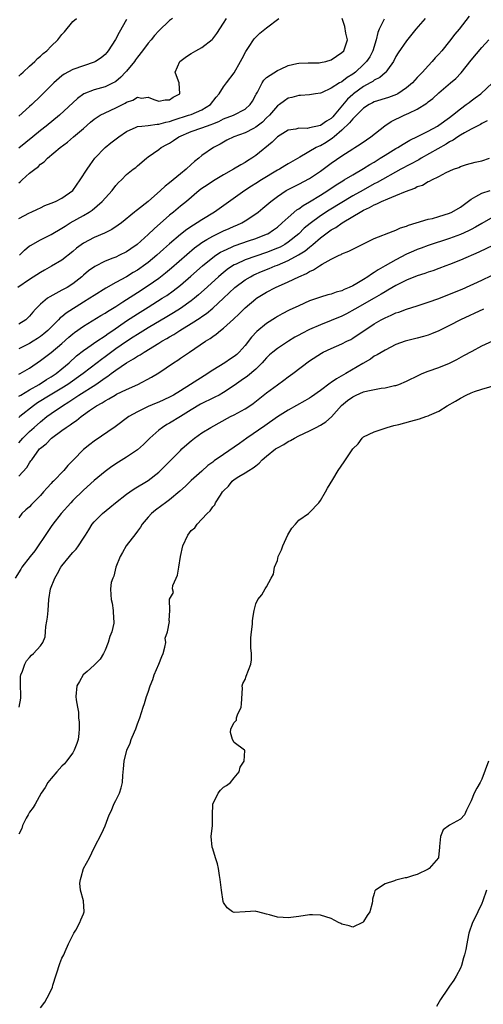
# Model space of a CAD drawing. Units: inches. Extents: x 2613000 to 2616000, y 1485000 to 1488000.
# Drawn here: x 2614399 to 2614485, y 1485138 to 1485321 of the extents above; entities that cross this region are included whole.
import ezdxf

# ---------------------------------------------------------------- set-up
doc = ezdxf.new("R2010")
doc.units = ezdxf.units.IN
doc.header["$MEASUREMENT"] = 0
doc.layers.add('LD26131485_2ft', color=234, linetype='Continuous')

msp = doc.modelspace()

# ---------------------------------------------------------------- linework, layer by layer
at = {"layer": 'LD26131485_2ft'}
for points, elevation in [([(2614466.83, 1485320.83), (2614465.92, 1485319), (2614465.64, 1485318.36), (2614465.36, 1485317), (2614464.74, 1485315), (2614464.15, 1485313.85), (2614463.58, 1485313), (2614463, 1485312.41), (2614461.5, 1485311), (2614461, 1485310.62), (2614460, 1485310), (2614459, 1485309.24), (2614458.83, 1485309.17), (2614458.53, 1485309), (2614457, 1485308.01), (2614455.2, 1485307.2), (2614455, 1485307.12), (2614454.11, 1485307), (2614453, 1485306.8), (2614451.32, 1485306.68), (2614451, 1485306.7), (2614449.7, 1485306.3), (2614449, 1485306.17), (2614448.3, 1485305.7), (2614447.38, 1485305), (2614447, 1485304.74), (2614445.52, 1485303), (2614445, 1485302.51), (2614444.25, 1485301.75), (2614443, 1485300.77), (2614442.56, 1485300.56), (2614441, 1485299.75), (2614438.89, 1485299), (2614437.64, 1485298.36), (2614436.37, 1485297.63), (2614435.17, 1485297), (2614433, 1485295.52), (2614432.4, 1485295), (2614431.6, 1485294.4), (2614431, 1485293.88), (2614430.07, 1485293), (2614429, 1485292.13), (2614427.65, 1485291), (2614427, 1485290.47), (2614426.16, 1485289.84), (2614425.27, 1485289), (2614423, 1485286.96), (2614421, 1485285.41), (2614420.75, 1485285.25), (2614420.44, 1485285), (2614418.05, 1485283), (2614417.45, 1485282.55), (2614416.25, 1485281.75), (2614414.91, 1485281.09), (2614413, 1485280.28), (2614411, 1485279.22), (2614409.72, 1485278.28), (2614409, 1485277.68), (2614407, 1485276.1), (2614405.07, 1485274.93), (2614403.77, 1485274.23), (2614403, 1485273.8), (2614401, 1485272.51), (2614398.79, 1485271)], 9494), ([(2614482.61, 1485321.39), (2614480.74, 1485319), (2614479.95, 1485318.05), (2614479, 1485316.78), (2614477.55, 1485315), (2614477, 1485314.38), (2614476.33, 1485313.67), (2614475.77, 1485313), (2614475, 1485312.19), (2614473.95, 1485311), (2614473.47, 1485310.53), (2614473, 1485310.01), (2614472.51, 1485309.5), (2614472.08, 1485309), (2614471, 1485308.07), (2614469.4, 1485307), (2614469.14, 1485306.86), (2614467.67, 1485306.33), (2614465, 1485305.47), (2614464.7, 1485305.3), (2614464.08, 1485305), (2614463, 1485304.31), (2614461, 1485302.37), (2614460.43, 1485301.57), (2614459, 1485300.23), (2614457.55, 1485299), (2614457.27, 1485298.73), (2614456.05, 1485297.95), (2614455, 1485297.35), (2614454.74, 1485297.26), (2614454.22, 1485297), (2614451.2, 1485295.2), (2614449, 1485293.99), (2614448.38, 1485293.62), (2614447.38, 1485293), (2614447, 1485292.79), (2614444.08, 1485291), (2614443, 1485290.3), (2614442.19, 1485289.81), (2614440.98, 1485289), (2614435.3, 1485285), (2614433, 1485283.6), (2614432.1, 1485283), (2614431.41, 1485282.59), (2614430.21, 1485281.79), (2614429, 1485280.83), (2614427, 1485279.14), (2614425.85, 1485278.15), (2614424.61, 1485277), (2614423, 1485275.65), (2614422.16, 1485275), (2614421.48, 1485274.52), (2614421, 1485274.2), (2614420.24, 1485273.76), (2614419, 1485273), (2614417, 1485271.9), (2614415.15, 1485270.85), (2614413, 1485269.54), (2614412.19, 1485269), (2614411, 1485268.27), (2614407.77, 1485266.23), (2614407, 1485265.57), (2614406.67, 1485265.33), (2614406.36, 1485265), (2614405, 1485263.64), (2614404.39, 1485263), (2614403.64, 1485262.36), (2614403, 1485261.88), (2614402.48, 1485261.52), (2614401.64, 1485261), (2614401, 1485260.61), (2614399, 1485259.62)], 9490), ([(2614474.44, 1485321), (2614472.72, 1485319), (2614471, 1485316.86), (2614469.42, 1485314.58), (2614469, 1485313.91), (2614468.55, 1485313), (2614467.43, 1485311.43), (2614467.14, 1485311), (2614467.08, 1485310.92), (2614467, 1485310.88), (2614466.01, 1485309.99), (2614465, 1485309.5), (2614464.72, 1485309.28), (2614464.25, 1485309), (2614463, 1485308.32), (2614461.17, 1485307), (2614461, 1485306.86), (2614460.01, 1485305.99), (2614457.57, 1485303), (2614457.3, 1485302.7), (2614457, 1485302.41), (2614456.12, 1485301.88), (2614455, 1485301.07), (2614453, 1485300.64), (2614452.56, 1485300.56), (2614451, 1485300.59), (2614450.44, 1485300.44), (2614449, 1485300.22), (2614447.02, 1485299.02), (2614446.02, 1485297.98), (2614443, 1485295.5), (2614442.28, 1485295), (2614441.46, 1485294.54), (2614441, 1485294.25), (2614440.2, 1485293.8), (2614438.87, 1485293), (2614437, 1485291.93), (2614435.16, 1485290.84), (2614433.95, 1485290.04), (2614433, 1485289.39), (2614432.48, 1485289), (2614430.13, 1485287), (2614429, 1485286.08), (2614427.73, 1485285), (2614427, 1485284.43), (2614424.1, 1485281.9), (2614423, 1485280.82), (2614420.95, 1485279), (2614419.79, 1485278.21), (2614419, 1485277.65), (2614417.71, 1485277), (2614417, 1485276.66), (2614416.42, 1485276.42), (2614415, 1485275.88), (2614413.08, 1485274.92), (2614411.93, 1485274.07), (2614411, 1485273.3), (2614410.67, 1485273), (2614409, 1485271.69), (2614407.94, 1485271), (2614407, 1485270.47), (2614405.86, 1485269.86), (2614404.72, 1485269.28), (2614404.32, 1485269), (2614403, 1485267.93), (2614402.1, 1485267), (2614401.59, 1485266.41), (2614401, 1485265.68), (2614400.66, 1485265.34), (2614400.27, 1485265), (2614399, 1485264.16)], 9492), ([(2614399, 1485310.29), (2614399.35, 1485310.65), (2614399.77, 1485311), (2614401, 1485312.11), (2614401.96, 1485313), (2614402.46, 1485313.54), (2614403, 1485313.98), (2614403.52, 1485314.48), (2614404.19, 1485315), (2614405, 1485315.83), (2614406.23, 1485317), (2614407, 1485317.99), (2614407.48, 1485318.52), (2614409, 1485320.41), (2614409.68, 1485321)], 9506), ([(2614427.51, 1485321), (2614427, 1485320.6), (2614425, 1485318.69), (2614424.2, 1485317.8), (2614423.54, 1485317), (2614423, 1485316.4), (2614421.95, 1485315), (2614421, 1485313.78), (2614420.67, 1485313.33), (2614420.46, 1485313), (2614419, 1485311.2), (2614418.83, 1485311), (2614417.92, 1485310.08), (2614417, 1485309.3), (2614416.82, 1485309.18), (2614416.48, 1485309), (2614415, 1485308.26), (2614413, 1485307.72), (2614411.03, 1485306.97), (2614409.86, 1485306.14), (2614406.55, 1485303), (2614404.08, 1485301), (2614403, 1485300.17), (2614401.56, 1485299), (2614399, 1485296.86)], 9502), ([(2614399, 1485290.47), (2614399.31, 1485290.69), (2614399.63, 1485291), (2614401, 1485292.22), (2614401.95, 1485293), (2614402.55, 1485293.45), (2614403, 1485293.92), (2614403.68, 1485294.32), (2614404.31, 1485295), (2614406.68, 1485297), (2614408.02, 1485297.98), (2614409.13, 1485299), (2614411, 1485300.56), (2614412.3, 1485301.7), (2614413, 1485302.26), (2614414.12, 1485303), (2614415, 1485303.47), (2614417, 1485304.4), (2614418.73, 1485305.27), (2614419, 1485305.45), (2614420.19, 1485305.81), (2614421, 1485306.35), (2614421.79, 1485306.21), (2614423, 1485306.34), (2614424.09, 1485305.91), (2614425, 1485305.6), (2614426.16, 1485305.84), (2614427, 1485305.88), (2614427.66, 1485306.34), (2614428.89, 1485307), (2614428.77, 1485309), (2614428.65, 1485309.35), (2614428, 1485311), (2614428.89, 1485313), (2614430.1, 1485313.9), (2614431, 1485314.48), (2614431.89, 1485315), (2614433, 1485315.62), (2614434.9, 1485317.1), (2614435, 1485317.21), (2614435.78, 1485318.22), (2614437, 1485320.12), (2614437.54, 1485321)], 9500), ([(2614399, 1485283.8), (2614401, 1485284.88), (2614401.3, 1485285), (2614402.46, 1485285.54), (2614403, 1485285.8), (2614403.79, 1485286.21), (2614405, 1485286.66), (2614405.77, 1485287), (2614407, 1485287.59), (2614409, 1485289), (2614410.41, 1485291), (2614411.7, 1485293), (2614412.22, 1485293.78), (2614413.13, 1485295), (2614415, 1485297.02), (2614416.1, 1485297.9), (2614417.54, 1485299), (2614419, 1485299.99), (2614420.77, 1485300.77), (2614421, 1485300.89), (2614421.85, 1485301), (2614423, 1485301.11), (2614424.66, 1485301.34), (2614425, 1485301.33), (2614426.28, 1485301.72), (2614427, 1485301.86), (2614427.83, 1485302.17), (2614430.53, 1485303), (2614431, 1485303.17), (2614433, 1485303.99), (2614434.6, 1485305), (2614435.66, 1485306.34), (2614436.22, 1485307), (2614437, 1485308.31), (2614437.54, 1485309), (2614439, 1485310.91), (2614440.15, 1485313), (2614440.44, 1485313.56), (2614441.15, 1485314.85), (2614441.77, 1485315.77), (2614442.57, 1485317), (2614442.75, 1485317.25), (2614443.76, 1485318.24), (2614445, 1485319.27), (2614447.25, 1485321)], 9498), ([(2614419, 1485320.79), (2614417.63, 1485318.37), (2614416.92, 1485317.08), (2614415.58, 1485315), (2614415.32, 1485314.68), (2614415, 1485314.31), (2614414.3, 1485313.7), (2614413.25, 1485313), (2614413, 1485312.88), (2614411, 1485312.21), (2614409, 1485311.48), (2614407.39, 1485310.61), (2614407, 1485310.31), (2614405.46, 1485309), (2614403, 1485306.54), (2614401.42, 1485305), (2614401, 1485304.62), (2614399, 1485302.86)], 9504), ([(2614399.1, 1485277), (2614400.06, 1485277.94), (2614401, 1485278.71), (2614401.17, 1485278.83), (2614403, 1485279.87), (2614405, 1485280.83), (2614407, 1485282), (2614407.59, 1485282.41), (2614408.53, 1485283), (2614411, 1485284.39), (2614412.05, 1485285), (2614412.62, 1485285.38), (2614414.49, 1485287), (2614416.3, 1485289), (2614417, 1485289.94), (2614417.51, 1485290.49), (2614418.04, 1485291), (2614419, 1485291.99), (2614420.24, 1485293), (2614420.69, 1485293.31), (2614421, 1485293.62), (2614422.67, 1485295), (2614423, 1485295.25), (2614425, 1485296.65), (2614425.43, 1485297), (2614426.46, 1485297.54), (2614427, 1485297.83), (2614427.71, 1485298.29), (2614428.69, 1485299), (2614431, 1485299.97), (2614433, 1485300.67), (2614433.82, 1485301), (2614434.71, 1485301.29), (2614435, 1485301.43), (2614436.13, 1485301.87), (2614437, 1485302.33), (2614438.83, 1485303), (2614441, 1485304.11), (2614441.94, 1485305), (2614442.36, 1485305.64), (2614443, 1485306.78), (2614443.07, 1485306.93), (2614443.3, 1485307.3), (2614444.2, 1485309), (2614444.51, 1485309.5), (2614445, 1485309.99), (2614447, 1485311.34), (2614447.59, 1485311.59), (2614449, 1485312.27), (2614450.6, 1485312.6), (2614451, 1485312.71), (2614452.73, 1485312.73), (2614453, 1485312.74), (2614454.77, 1485312.77), (2614455, 1485312.79), (2614456.01, 1485313), (2614457, 1485313.28), (2614459, 1485314.65), (2614459.33, 1485315), (2614460.03, 1485317), (2614459.75, 1485318.25), (2614459.52, 1485319.52), (2614459.06, 1485321)], 9496), ([(2614399, 1485254.87), (2614399.26, 1485255), (2614401, 1485256.03), (2614403, 1485257.4), (2614405, 1485258.93), (2614407, 1485260.58), (2614408.26, 1485261.74), (2614409, 1485262.39), (2614409.34, 1485262.66), (2614411, 1485263.84), (2614414.23, 1485265.77), (2614415, 1485266.21), (2614415.47, 1485266.53), (2614417, 1485267.47), (2614418.32, 1485268.32), (2614420.34, 1485269.66), (2614421, 1485270.06), (2614423, 1485271.34), (2614425, 1485272.76), (2614426.25, 1485273.75), (2614427.34, 1485274.66), (2614431.63, 1485278.37), (2614432.47, 1485279), (2614433, 1485279.38), (2614433.89, 1485279.89), (2614435, 1485280.56), (2614437, 1485281.5), (2614438.06, 1485281.94), (2614439, 1485282.37), (2614439.45, 1485282.55), (2614440.39, 1485283), (2614441, 1485283.36), (2614443, 1485284.68), (2614443.43, 1485285), (2614444.29, 1485285.71), (2614445.82, 1485287), (2614447, 1485287.9), (2614448.63, 1485289), (2614449, 1485289.22), (2614451, 1485290.22), (2614453, 1485291.28), (2614455, 1485292.63), (2614457, 1485294.09), (2614459, 1485295.48), (2614461, 1485296.77), (2614461.41, 1485297), (2614462.39, 1485297.61), (2614463.55, 1485298.45), (2614464.36, 1485299), (2614466.97, 1485301.03), (2614468.16, 1485301.84), (2614470.53, 1485303), (2614471, 1485303.2), (2614471.42, 1485303.42), (2614473, 1485304.16), (2614474.75, 1485305.25), (2614475, 1485305.47), (2614475.87, 1485306.13), (2614477, 1485307.15), (2614479.19, 1485309), (2614480.15, 1485309.85), (2614481.13, 1485310.87), (2614483, 1485313.22), (2614485, 1485315.59), (2614486.25, 1485317)], 9488), ([(2614399, 1485250.78), (2614399.33, 1485251), (2614401, 1485252), (2614402.75, 1485253), (2614404.11, 1485253.89), (2614405, 1485254.4), (2614405.9, 1485255), (2614407, 1485255.9), (2614408.31, 1485257), (2614409.72, 1485258.28), (2614411, 1485259.27), (2614411.83, 1485259.83), (2614413.5, 1485261), (2614415, 1485261.99), (2614415.57, 1485262.43), (2614416.44, 1485263), (2614419, 1485264.78), (2614420.33, 1485265.67), (2614421, 1485266.11), (2614423, 1485267.37), (2614425.64, 1485269), (2614426.46, 1485269.54), (2614427.63, 1485270.37), (2614429, 1485271.46), (2614430.91, 1485273.09), (2614433.07, 1485275), (2614435, 1485276.58), (2614435.6, 1485277), (2614436.45, 1485277.55), (2614437, 1485277.84), (2614438.5, 1485278.5), (2614439, 1485278.74), (2614439.19, 1485278.81), (2614441.66, 1485279.66), (2614443, 1485280.1), (2614445, 1485280.88), (2614445.23, 1485281), (2614446.29, 1485281.71), (2614447, 1485282.23), (2614447.88, 1485283), (2614449, 1485284.03), (2614450.6, 1485285.4), (2614451, 1485285.64), (2614451.78, 1485286.22), (2614453, 1485286.89), (2614455, 1485288.13), (2614456.37, 1485289), (2614457.93, 1485290.07), (2614459.16, 1485290.84), (2614459.44, 1485291), (2614461, 1485291.96), (2614463, 1485293.08), (2614464.17, 1485293.83), (2614465, 1485294.31), (2614466.11, 1485295), (2614467, 1485295.6), (2614469, 1485296.81), (2614469.36, 1485297), (2614470.37, 1485297.63), (2614471.63, 1485298.37), (2614473.04, 1485299.04), (2614475, 1485300.04), (2614476.77, 1485301), (2614477, 1485301.14), (2614479, 1485302.58), (2614479.55, 1485303), (2614481, 1485304.19), (2614482.1, 1485305), (2614482.6, 1485305.4), (2614483, 1485305.71), (2614483.77, 1485306.23), (2614484.79, 1485307), (2614486.97, 1485309)], 9486), ([(2614485.95, 1485301.95), (2614485, 1485301.45), (2614484.73, 1485301.27), (2614483, 1485300.42), (2614481.75, 1485299.75), (2614481, 1485299.3), (2614480.54, 1485299), (2614479.64, 1485298.36), (2614479, 1485298.07), (2614478.34, 1485297.66), (2614473.71, 1485295), (2614473.27, 1485294.73), (2614469.95, 1485293), (2614465.52, 1485290.48), (2614465, 1485290.23), (2614462.91, 1485289.09), (2614461, 1485288.02), (2614456.64, 1485285.36), (2614455, 1485284.3), (2614453.08, 1485282.92), (2614451.99, 1485282.01), (2614450.97, 1485281), (2614449, 1485279.39), (2614448.41, 1485279), (2614447.5, 1485278.5), (2614447, 1485278.28), (2614445, 1485277.5), (2614443, 1485276.85), (2614441, 1485276.14), (2614439.33, 1485275.33), (2614439, 1485275.18), (2614438.7, 1485275), (2614437.68, 1485274.32), (2614436.56, 1485273.44), (2614436.06, 1485273), (2614433.43, 1485270.57), (2614432.36, 1485269.64), (2614431.6, 1485269), (2614431, 1485268.53), (2614429, 1485267.11), (2614427.71, 1485266.29), (2614426.47, 1485265.53), (2614423, 1485263.48), (2614421, 1485262.27), (2614420.24, 1485261.76), (2614419, 1485260.99), (2614417, 1485259.59), (2614415, 1485258.1), (2614414.36, 1485257.64), (2614413.56, 1485257), (2614410.92, 1485255), (2614408.07, 1485253), (2614407, 1485252.31), (2614404.79, 1485251), (2614402.46, 1485249.54), (2614401.7, 1485249), (2614399.18, 1485247), (2614399, 1485246.85)], 9484), ([(2614399, 1485242.13), (2614399.76, 1485243), (2614401, 1485244.21), (2614401.82, 1485245), (2614403, 1485246.06), (2614404.19, 1485247), (2614405, 1485247.57), (2614407.09, 1485249), (2614408.28, 1485249.72), (2614409, 1485250.24), (2614410.13, 1485251), (2614413.3, 1485253), (2614415, 1485254.18), (2614415.51, 1485254.49), (2614416.16, 1485255), (2614417, 1485255.62), (2614419, 1485256.99), (2614420.29, 1485257.71), (2614421, 1485258.21), (2614421.51, 1485258.49), (2614422.25, 1485259), (2614425, 1485260.64), (2614425.57, 1485261), (2614426.49, 1485261.51), (2614427, 1485261.83), (2614427.75, 1485262.25), (2614428.89, 1485263), (2614431, 1485264.29), (2614432.64, 1485265.36), (2614433, 1485265.63), (2614433.82, 1485266.18), (2614435, 1485267.16), (2614436.99, 1485269.01), (2614439.1, 1485271), (2614441, 1485272.41), (2614441.99, 1485273), (2614442.66, 1485273.34), (2614444.06, 1485273.94), (2614445.5, 1485274.5), (2614446.62, 1485275), (2614447, 1485275.14), (2614449, 1485275.99), (2614450.96, 1485277.04), (2614452.19, 1485277.81), (2614453, 1485278.51), (2614453.6, 1485279), (2614455, 1485280.21), (2614456.03, 1485281), (2614457, 1485281.7), (2614457.84, 1485282.16), (2614459.02, 1485283.02), (2614461, 1485284.17), (2614462.36, 1485285), (2614463, 1485285.36), (2614464.14, 1485285.86), (2614465, 1485286.35), (2614465.48, 1485286.52), (2614466.36, 1485287), (2614467.5, 1485287.5), (2614469, 1485288.07), (2614470.83, 1485288.83), (2614472.55, 1485289.45), (2614473, 1485289.74), (2614473.97, 1485290.03), (2614475, 1485290.68), (2614475.25, 1485290.75), (2614475.7, 1485291), (2614477, 1485291.61), (2614478.37, 1485292.37), (2614479.73, 1485293), (2614480.69, 1485293.31), (2614481, 1485293.49), (2614482.16, 1485293.84), (2614483.72, 1485294.28), (2614485, 1485294.52), (2614486.39, 1485295)], 9482), ([(2614399, 1485235.91), (2614400.47, 1485237.53), (2614401, 1485238.43), (2614401.24, 1485238.76), (2614401.38, 1485239), (2614402.85, 1485241), (2614403, 1485241.16), (2614404.04, 1485241.96), (2614405.03, 1485243), (2614407, 1485244.4), (2614407.81, 1485245), (2614408.54, 1485245.46), (2614409, 1485245.83), (2614409.71, 1485246.29), (2614410.54, 1485247), (2614411, 1485247.33), (2614412.12, 1485248.12), (2614413.42, 1485249), (2614414.46, 1485249.54), (2614415, 1485249.92), (2614415.72, 1485250.28), (2614416.88, 1485251), (2614417.15, 1485251.15), (2614419, 1485252.07), (2614421.06, 1485253), (2614423.65, 1485254.35), (2614425, 1485255.16), (2614427.72, 1485257), (2614428.52, 1485257.48), (2614429, 1485257.84), (2614430.66, 1485259), (2614433.64, 1485261), (2614434.5, 1485261.5), (2614435, 1485261.91), (2614435.66, 1485262.34), (2614436.43, 1485263), (2614437, 1485263.42), (2614438.88, 1485265.12), (2614439.91, 1485266.09), (2614441, 1485267.2), (2614443, 1485268.92), (2614443.11, 1485269), (2614445, 1485270.15), (2614446.68, 1485271), (2614449, 1485272.02), (2614450.97, 1485273), (2614452.4, 1485273.6), (2614453, 1485274), (2614453.72, 1485274.28), (2614454.8, 1485275), (2614455.35, 1485275.35), (2614457, 1485276.25), (2614458.49, 1485277), (2614458.85, 1485277.15), (2614459, 1485277.26), (2614460.27, 1485277.73), (2614461, 1485278.14), (2614463, 1485279.09), (2614465, 1485280.08), (2614468.51, 1485281.49), (2614469, 1485281.64), (2614469.9, 1485282.1), (2614471, 1485282.41), (2614471.39, 1485282.61), (2614472.76, 1485283), (2614475, 1485283.68), (2614475.84, 1485283.84), (2614477, 1485284.16), (2614479, 1485284.79), (2614479.42, 1485285), (2614481, 1485285.94), (2614483, 1485287.42), (2614483.89, 1485287.89), (2614485, 1485288.55), (2614486.55, 1485289)], 9480), ([(2614487, 1485284.08), (2614485, 1485282.92), (2614483.8, 1485282.2), (2614483, 1485281.8), (2614482.48, 1485281.52), (2614481, 1485280.85), (2614479, 1485280.08), (2614475, 1485278.8), (2614473.71, 1485278.29), (2614473, 1485278.04), (2614472.27, 1485277.73), (2614471, 1485277.16), (2614469, 1485276.15), (2614467, 1485275), (2614465.73, 1485274.27), (2614465, 1485273.76), (2614464.5, 1485273.5), (2614463.82, 1485273), (2614463, 1485272.48), (2614461.75, 1485271.75), (2614461, 1485271.33), (2614460.31, 1485271), (2614459.39, 1485270.61), (2614459, 1485270.4), (2614457.9, 1485270.1), (2614457, 1485269.75), (2614456.39, 1485269.61), (2614455, 1485269.21), (2614453, 1485268.51), (2614451, 1485267.62), (2614449.21, 1485266.79), (2614447.89, 1485266.11), (2614447, 1485265.6), (2614446.63, 1485265.37), (2614445, 1485264.3), (2614443.19, 1485262.81), (2614442.22, 1485261.78), (2614441, 1485260.22), (2614439.91, 1485259), (2614439.45, 1485258.55), (2614439, 1485258.18), (2614438.29, 1485257.71), (2614437.23, 1485257), (2614435, 1485255.63), (2614433.43, 1485254.57), (2614429, 1485251.81), (2614427.69, 1485251), (2614427.25, 1485250.75), (2614427, 1485250.62), (2614425, 1485249.71), (2614424.49, 1485249.51), (2614423, 1485248.89), (2614421, 1485247.9), (2614419.44, 1485247), (2614416.9, 1485245.1), (2614413, 1485242.45), (2614412.17, 1485241.83), (2614411, 1485240.91), (2614409.12, 1485239), (2614408.08, 1485237.92), (2614407.33, 1485237), (2614405.41, 1485235), (2614405.2, 1485234.8), (2614405, 1485234.57), (2614404.23, 1485233.77), (2614403.6, 1485233), (2614403, 1485232.33), (2614401.35, 1485230.65), (2614401, 1485230.24), (2614400.3, 1485229.7), (2614399.57, 1485229), (2614399, 1485228.21)], 9478), ([(2614487.12, 1485278.88), (2614484.42, 1485277.58), (2614481, 1485276.06), (2614479, 1485275.24), (2614478.32, 1485275), (2614477, 1485274.5), (2614475.89, 1485274.11), (2614475, 1485273.83), (2614474.4, 1485273.6), (2614473, 1485273.15), (2614471, 1485272.33), (2614469.72, 1485271.72), (2614469, 1485271.36), (2614467.51, 1485270.49), (2614467, 1485270.22), (2614466.27, 1485269.73), (2614465, 1485269), (2614461.37, 1485267), (2614459.87, 1485266.13), (2614459, 1485265.69), (2614457, 1485264.84), (2614455, 1485264.07), (2614453, 1485263.2), (2614451.54, 1485262.46), (2614451, 1485262.14), (2614450.26, 1485261.74), (2614449.05, 1485261), (2614447, 1485259.69), (2614446.14, 1485259), (2614445.54, 1485258.46), (2614445, 1485257.94), (2614444.57, 1485257.43), (2614444.19, 1485257), (2614443, 1485255.85), (2614441.46, 1485254.54), (2614440.3, 1485253.7), (2614439, 1485252.78), (2614437, 1485251.46), (2614436.19, 1485251), (2614435.41, 1485250.59), (2614435, 1485250.42), (2614433, 1485249.46), (2614432.7, 1485249.3), (2614431, 1485248.27), (2614429, 1485247.02), (2614427, 1485245.8), (2614426.48, 1485245.52), (2614425.67, 1485245), (2614425, 1485244.46), (2614423.34, 1485243), (2614422.16, 1485241.84), (2614421, 1485240.81), (2614419, 1485239.45), (2614417.49, 1485238.51), (2614416.28, 1485237.72), (2614415, 1485236.79), (2614413, 1485235.15), (2614411, 1485233.36), (2614409, 1485231.41), (2614408.62, 1485231), (2614406.87, 1485229), (2614405.29, 1485227), (2614405, 1485226.6), (2614404.35, 1485225.65), (2614401.93, 1485222.07), (2614401.08, 1485221), (2614399.56, 1485219), (2614399.35, 1485218.65), (2614398.28, 1485217)], 9476), ([(2614399.05, 1485193), (2614399.34, 1485194.66), (2614399.38, 1485195), (2614399.38, 1485195.38), (2614399.28, 1485197), (2614399.31, 1485198.69), (2614399.36, 1485199), (2614399.68, 1485199.68), (2614400.11, 1485201), (2614400.4, 1485201.6), (2614401, 1485202.23), (2614401.32, 1485202.68), (2614401.72, 1485203), (2614403, 1485204.4), (2614403.43, 1485205), (2614403.89, 1485206.11), (2614403.96, 1485207), (2614404.01, 1485208.01), (2614404.19, 1485209), (2614404.29, 1485209.71), (2614404.42, 1485211), (2614404.57, 1485213), (2614404.87, 1485215), (2614405.66, 1485217), (2614406.18, 1485217.82), (2614406.8, 1485219), (2614407, 1485219.28), (2614408.37, 1485221), (2614408.67, 1485221.33), (2614409, 1485221.75), (2614409.62, 1485222.38), (2614410.07, 1485223), (2614411, 1485224.44), (2614411.35, 1485225), (2614412.01, 1485225.99), (2614412.6, 1485227), (2614413, 1485227.48), (2614414.5, 1485229), (2614415.9, 1485230.1), (2614416.93, 1485231), (2614419, 1485232.59), (2614419.59, 1485233), (2614420.43, 1485233.57), (2614423, 1485235.14), (2614425, 1485236.7), (2614425.33, 1485237), (2614427, 1485238.67), (2614429, 1485240.72), (2614429.29, 1485241), (2614430.18, 1485241.82), (2614431, 1485242.51), (2614431.63, 1485243), (2614433, 1485243.97), (2614434.64, 1485245), (2614438.28, 1485247), (2614439, 1485247.35), (2614441, 1485248.43), (2614441.88, 1485249), (2614442.54, 1485249.46), (2614445, 1485251.42), (2614447, 1485252.9), (2614448.22, 1485253.78), (2614449, 1485254.38), (2614449.88, 1485255), (2614453, 1485257.36), (2614455.18, 1485258.82), (2614455.54, 1485259), (2614457, 1485259.66), (2614459, 1485260.53), (2614459.88, 1485261), (2614460.64, 1485261.36), (2614461, 1485261.56), (2614465, 1485264.26), (2614466.27, 1485265), (2614467, 1485265.39), (2614468.15, 1485265.85), (2614469, 1485266.27), (2614469.56, 1485266.44), (2614471, 1485266.98), (2614473, 1485267.59), (2614475, 1485268.24), (2614477, 1485268.95), (2614479, 1485269.73), (2614481.3, 1485270.7), (2614485, 1485272.39), (2614486.78, 1485273.22)], 9474), ([(2614485.32, 1485267), (2614481.02, 1485265), (2614479, 1485263.95), (2614477, 1485262.95), (2614475.64, 1485262.36), (2614475, 1485262.12), (2614474.13, 1485261.87), (2614473, 1485261.57), (2614471, 1485261.09), (2614470.72, 1485261), (2614469, 1485260.38), (2614467, 1485259.38), (2614465.53, 1485258.47), (2614465, 1485258.21), (2614464.31, 1485257.69), (2614462.87, 1485256.87), (2614459.72, 1485255), (2614457.97, 1485254.03), (2614457, 1485253.32), (2614456.8, 1485253.2), (2614455, 1485251.83), (2614453.34, 1485250.66), (2614453, 1485250.44), (2614452.09, 1485249.91), (2614449, 1485248.23), (2614447, 1485246.96), (2614444.68, 1485245.32), (2614441.33, 1485243), (2614439.97, 1485242.03), (2614439, 1485241.31), (2614437, 1485239.99), (2614435.24, 1485238.76), (2614435, 1485238.54), (2614434.1, 1485237.9), (2614433, 1485236.89), (2614431, 1485235.12), (2614429.93, 1485234.07), (2614428.88, 1485233.12), (2614427, 1485231.54), (2614426.25, 1485231), (2614425.54, 1485230.46), (2614424.38, 1485229.62), (2614423.6, 1485229), (2614423, 1485228.33), (2614421.9, 1485227), (2614421.56, 1485226.44), (2614421, 1485225.73), (2614420.7, 1485225.3), (2614418.94, 1485223), (2614418.22, 1485221.78), (2614417.78, 1485221), (2614417.03, 1485219), (2614416.65, 1485217.35), (2614416.43, 1485217), (2614416.16, 1485216.16), (2614416.03, 1485215), (2614416.1, 1485213.9), (2614416.12, 1485213), (2614416.31, 1485212.31), (2614416.48, 1485211), (2614416.58, 1485209.42), (2614416.66, 1485209), (2614416.65, 1485208.65), (2614416.28, 1485207), (2614415.87, 1485206.13), (2614415.57, 1485205), (2614415, 1485203.58), (2614414.71, 1485203), (2614414.09, 1485201.91), (2614413, 1485200.8), (2614411.66, 1485199.66), (2614410.91, 1485199), (2614410.23, 1485197.77), (2614409.74, 1485197), (2614409.56, 1485195), (2614409.63, 1485194.37), (2614409.86, 1485193), (2614410.05, 1485192.05), (2614410.1, 1485191), (2614410.21, 1485190.21), (2614410.18, 1485189), (2614410.13, 1485188.13), (2614409.99, 1485187), (2614409.77, 1485186.23), (2614409.29, 1485185), (2614409, 1485184.53), (2614407.82, 1485183), (2614407.49, 1485182.51), (2614407, 1485182.05), (2614406.02, 1485181), (2614405, 1485179.77), (2614404.38, 1485179), (2614403.89, 1485178.11), (2614403.14, 1485177), (2614402.02, 1485175), (2614401.63, 1485174.37), (2614401, 1485173.5), (2614400.71, 1485173), (2614400.38, 1485172.38), (2614399.68, 1485171), (2614399.52, 1485170.48), (2614399, 1485169.38)], 9472), ([(2614403, 1485137.15), (2614403.8, 1485138.2), (2614404.28, 1485139), (2614405, 1485140.45), (2614405.25, 1485141), (2614405.32, 1485141.32), (2614406.6, 1485145.4), (2614407, 1485146.35), (2614407.33, 1485147), (2614407.62, 1485147.62), (2614408.24, 1485149), (2614408.46, 1485149.54), (2614409.22, 1485151), (2614409.55, 1485151.55), (2614410.34, 1485153), (2614410.48, 1485153.52), (2614411, 1485154.62), (2614411.12, 1485155), (2614410.98, 1485157.02), (2614410.46, 1485159), (2614410.32, 1485160.32), (2614410.43, 1485161), (2614410.58, 1485161.42), (2614410.98, 1485163), (2614412.09, 1485165), (2614413, 1485166.86), (2614414.41, 1485169.59), (2614415.04, 1485170.96), (2614415.78, 1485173), (2614416.17, 1485173.83), (2614416.66, 1485175), (2614417, 1485175.64), (2614417.66, 1485177), (2614418.01, 1485177.99), (2614418.27, 1485179), (2614418.33, 1485180.33), (2614418.45, 1485181.55), (2614418.54, 1485183), (2614419.04, 1485185), (2614419.67, 1485186.33), (2614419.87, 1485187), (2614420.45, 1485188.45), (2614420.7, 1485189), (2614421, 1485189.89), (2614421.44, 1485191), (2614422.06, 1485193), (2614422.32, 1485193.68), (2614422.7, 1485195), (2614423, 1485195.77), (2614423.41, 1485197), (2614423.85, 1485198.15), (2614424.11, 1485199), (2614425.01, 1485201), (2614425.56, 1485202.44), (2614425.8, 1485203), (2614426.13, 1485204.14), (2614426.27, 1485205), (2614426.18, 1485205.82), (2614426.57, 1485207), (2614426.95, 1485208.95), (2614426.89, 1485209.11), (2614427.04, 1485210.96), (2614427.09, 1485211), (2614427.04, 1485211.04), (2614426.97, 1485212.97), (2614427, 1485213.05), (2614427.71, 1485214.29), (2614427.52, 1485215), (2614427.6, 1485215.6), (2614428.19, 1485217), (2614428.44, 1485217.56), (2614428.7, 1485219), (2614429.03, 1485221), (2614429.47, 1485223), (2614430.37, 1485225), (2614431, 1485225.82), (2614431.65, 1485226.35), (2614432.09, 1485227), (2614433, 1485227.94), (2614433.98, 1485229), (2614434.54, 1485229.47), (2614435, 1485230.21), (2614435.41, 1485230.59), (2614435.53, 1485231), (2614436.43, 1485232.43), (2614436.84, 1485233), (2614437, 1485233.2), (2614437.9, 1485234.1), (2614438.61, 1485235), (2614439, 1485235.31), (2614439.85, 1485235.85), (2614441, 1485236.53), (2614441.71, 1485237), (2614442.54, 1485237.46), (2614443, 1485237.88), (2614443.65, 1485238.35), (2614444.21, 1485239), (2614445, 1485239.67), (2614446.68, 1485241), (2614447, 1485241.22), (2614448.18, 1485241.82), (2614449, 1485242.36), (2614449.43, 1485242.57), (2614450.16, 1485243), (2614451, 1485243.42), (2614453, 1485244.38), (2614454.23, 1485245), (2614455, 1485245.4), (2614455.99, 1485246.01), (2614457.06, 1485246.94), (2614458.94, 1485249.06), (2614460.01, 1485249.99), (2614461, 1485250.71), (2614461.61, 1485251), (2614463, 1485251.58), (2614463.8, 1485251.8), (2614466.29, 1485252.29), (2614467, 1485252.36), (2614468.78, 1485252.78), (2614469, 1485252.81), (2614469.55, 1485253), (2614471, 1485253.59), (2614473.27, 1485254.73), (2614473.9, 1485255), (2614475, 1485255.43), (2614477, 1485256.13), (2614479, 1485256.95), (2614480.36, 1485257.64), (2614481.66, 1485258.34), (2614483.18, 1485259.18), (2614485, 1485260.14), (2614487, 1485261.1)], 9470), ([(2614486.23, 1485183), (2614485, 1485179.64), (2614484.66, 1485179), (2614484.04, 1485177.96), (2614483.55, 1485177), (2614483, 1485175.58), (2614482.15, 1485173.85), (2614481.76, 1485173), (2614481, 1485172.22), (2614479, 1485171.08), (2614477.79, 1485170.21), (2614477.31, 1485169), (2614477.13, 1485167.13), (2614477.11, 1485167), (2614476.94, 1485165.06), (2614476.91, 1485165), (2614475.18, 1485163), (2614475, 1485162.89), (2614473, 1485161.9), (2614472.3, 1485161.7), (2614471, 1485161.29), (2614470.73, 1485161.27), (2614469.5, 1485161), (2614469, 1485160.87), (2614468.75, 1485160.75), (2614467, 1485160.19), (2614465.23, 1485159), (2614465.11, 1485158.89), (2614465, 1485158.4), (2614464.65, 1485157.35), (2614464.67, 1485157), (2614464.61, 1485156.61), (2614464.15, 1485155), (2614463.69, 1485154.31), (2614463, 1485153.15), (2614462.92, 1485153.08), (2614462.81, 1485153), (2614461, 1485152.11), (2614460.37, 1485152.37), (2614459, 1485152.67), (2614458.8, 1485152.8), (2614458.38, 1485153), (2614457, 1485153.74), (2614455, 1485154.38), (2614453.55, 1485154.45), (2614453, 1485154.45), (2614451, 1485154.13), (2614449, 1485153.85), (2614448.06, 1485153.94), (2614447, 1485153.96), (2614445.57, 1485154.43), (2614445, 1485154.55), (2614443.35, 1485155), (2614443.06, 1485155.06), (2614443, 1485155.09), (2614441.03, 1485154.97), (2614439, 1485154.88), (2614438.69, 1485155), (2614437.71, 1485155.71), (2614437, 1485156.71), (2614436.91, 1485156.9), (2614436.63, 1485159), (2614436.41, 1485161), (2614436.27, 1485161.73), (2614436.07, 1485163), (2614435.9, 1485163.9), (2614435.51, 1485165), (2614435, 1485166.66), (2614434.87, 1485167), (2614434.73, 1485169), (2614434.94, 1485171), (2614434.97, 1485172.97), (2614435.03, 1485175), (2614436, 1485177), (2614436.44, 1485177.56), (2614437, 1485178.12), (2614437.55, 1485178.45), (2614438.31, 1485179), (2614439, 1485179.89), (2614439.92, 1485181), (2614440.12, 1485181.88), (2614440.84, 1485183), (2614440.95, 1485184.95), (2614440.93, 1485185), (2614439, 1485186.43), (2614438.68, 1485187), (2614438.3, 1485188.3), (2614438.38, 1485189), (2614439, 1485190.13), (2614439.41, 1485190.59), (2614439.43, 1485191), (2614439.61, 1485191.61), (2614440.31, 1485193), (2614440.37, 1485193.63), (2614440.54, 1485196.54), (2614440.49, 1485197), (2614440.61, 1485197.39), (2614441, 1485198.14), (2614441.23, 1485198.77), (2614442.1, 1485201), (2614442.2, 1485201.8), (2614442.19, 1485203), (2614442.06, 1485204.06), (2614442.07, 1485205), (2614442.09, 1485205.91), (2614442.19, 1485207), (2614442.41, 1485208.41), (2614442.4, 1485209), (2614442.43, 1485209.57), (2614442.68, 1485211), (2614443, 1485212.23), (2614443.4, 1485213), (2614444.12, 1485213.88), (2614444.76, 1485215), (2614445, 1485215.36), (2614445.84, 1485217), (2614446.29, 1485217.72), (2614446.5, 1485219), (2614447, 1485220.28), (2614447.16, 1485221), (2614447.77, 1485222.23), (2614447.99, 1485223), (2614448.97, 1485225.03), (2614449.72, 1485226.28), (2614450.36, 1485227), (2614451, 1485227.77), (2614452.77, 1485229), (2614453, 1485229.2), (2614454.73, 1485231), (2614455, 1485231.39), (2614455.96, 1485233), (2614456.32, 1485233.68), (2614457.33, 1485235.33), (2614458.32, 1485237), (2614459.4, 1485238.6), (2614459.65, 1485239), (2614461.05, 1485241), (2614462.03, 1485241.97), (2614462.76, 1485243), (2614463, 1485243.24), (2614465, 1485244.18), (2614467, 1485244.83), (2614467.4, 1485245), (2614468.64, 1485245.36), (2614469.54, 1485245.54), (2614471.82, 1485246.18), (2614473.41, 1485246.59), (2614474.56, 1485247), (2614475, 1485247.14), (2614475.29, 1485247.29), (2614477, 1485248.03), (2614478.56, 1485249), (2614480.11, 1485249.89), (2614481, 1485250.43), (2614482.08, 1485251), (2614483, 1485251.4), (2614483.64, 1485251.64), (2614485, 1485252.11), (2614487.97, 1485253)], 9468), ([(2614485.83, 1485159), (2614485.15, 1485157), (2614485, 1485156.51), (2614484.22, 1485155), (2614483.84, 1485154.16), (2614483.22, 1485153), (2614482.59, 1485151), (2614482.3, 1485149.7), (2614482.2, 1485149), (2614481.98, 1485147.98), (2614481.74, 1485147), (2614481.59, 1485146.41), (2614481.18, 1485145), (2614481, 1485144.49), (2614480.22, 1485143), (2614479.75, 1485142.25), (2614479, 1485141.16), (2614478.84, 1485141), (2614478.62, 1485140.62), (2614477.29, 1485138.71), (2614476.59, 1485137.41)], 9470)]:
    msp.add_lwpolyline(points, dxfattribs=dict(at, elevation=elevation))

doc.saveas('drawing.dxf')
